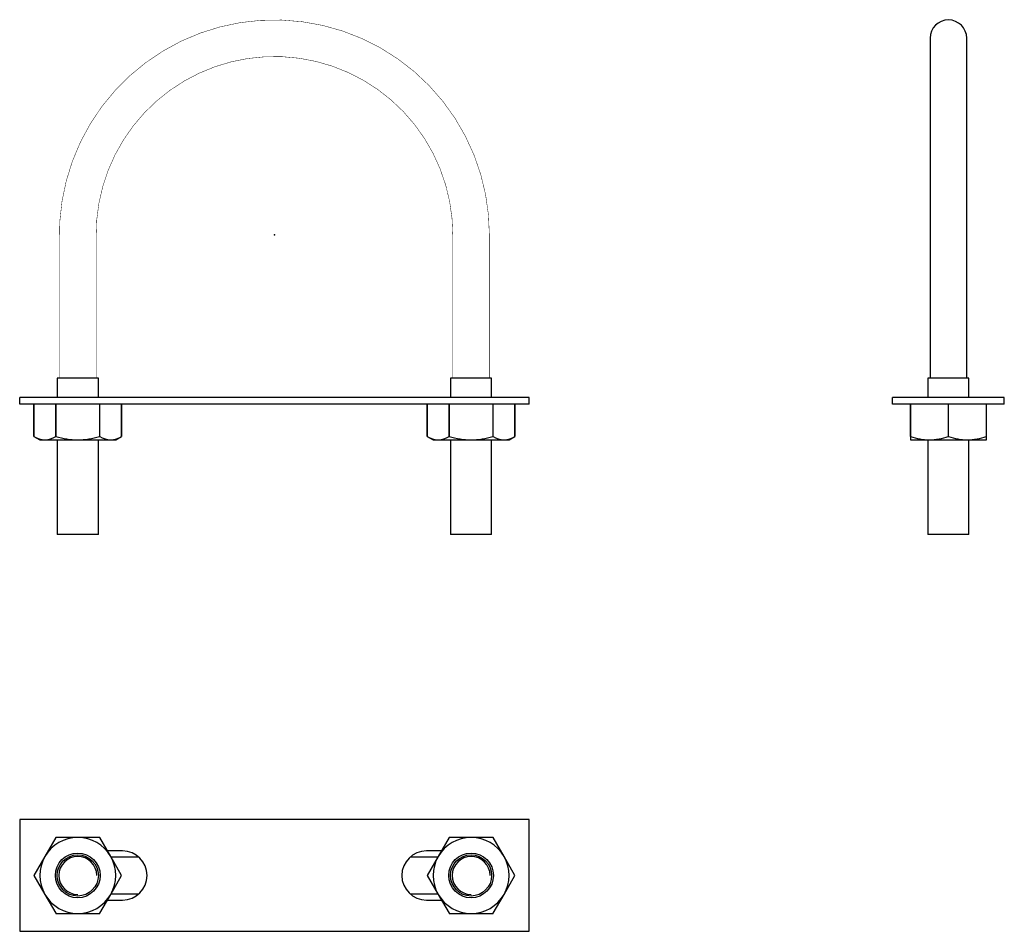
# Model space of a CAD drawing. Extents: x -57 to 163, y -156 to 48.
import ezdxf

# ---------------------------------------------------------------- set-up
doc = ezdxf.new("R2010")
doc.units = 0
doc.header["$LTSCALE"] = 10
doc.header["$MEASUREMENT"] = 0

msp = doc.modelspace()

# ---------------------------------------------------------------- linework, layer by layer
at = {"color": 7, "linetype": 'Continuous'}
for p, q in [((146.70798, 44.007579), (146.707896, -32.094646)), ((154.898733, -32.094646), (154.89865, 44.00755)), ((-39.398286, -32.094646), (-48.598286, -32.094646)), ((-48.598286, -32.094646), (-48.598286, -36.394646)), ((-39.398286, -36.394646), (-39.398286, -32.094646)), ((48.601714, -32.094646), (39.401714, -32.094646)), ((39.401714, -32.094646), (39.401714, -36.394646)), ((48.601714, -36.394646), (48.601714, -32.094646)), ((150.803315, -32.094646), (146.203315, -32.094646)), ((146.203315, -32.094646), (146.203315, -36.394646)), ((155.403315, -32.094646), (150.803315, -32.094646)), ((155.403315, -36.394646), (155.403315, -32.094646)), ((-56.998286, -37.894646), (-56.998286, -36.394646)), ((57.001714, -36.394646), (-56.998286, -36.394646)), ((57.001714, -37.894646), (57.001714, -36.394646)), ((163.303315, -36.394646), (138.303315, -36.394646)), ((138.303315, -37.894646), (138.303315, -36.394646)), ((163.303315, -37.894646), (163.303315, -36.394646)), ((57.001714, -37.894646), (-56.998286, -37.894646)), ((-53.798286, -37.894646), (-53.798286, -45.144091)), ((-53.798252, -45.144091), (-53.798252, -37.894646)), ((-48.920752, -37.894646), (-48.920752, -45.144091)), ((-48.875786, -45.144091), (-48.875786, -37.894646)), ((-39.120787, -37.894646), (-39.120787, -45.144091)), ((-39.07582, -45.144091), (-39.07582, -37.894646)), ((-34.198321, -37.894646), (-34.198321, -45.144091)), ((-34.198286, -45.144091), (-34.198286, -37.894646)), ((34.201714, -37.894646), (34.201714, -45.144091)), ((34.201748, -45.144091), (34.201748, -37.894646)), ((39.079248, -37.894646), (39.079248, -45.144091)), ((39.124214, -45.144091), (39.124214, -37.894646)), ((48.879213, -37.894646), (48.879213, -45.144091)), ((48.92418, -45.144091), (48.92418, -37.894646)), ((53.801679, -37.894646), (53.801679, -45.144091)), ((53.801714, -45.144091), (53.801714, -37.894646)), ((163.303315, -37.894646), (138.303315, -37.894646)), ((142.303315, -37.894646), (142.303315, -45.144091)), ((142.329277, -45.144091), (142.329277, -37.894646)), ((150.777353, -37.894646), (150.777353, -45.144091)), ((150.829277, -45.144091), (150.829277, -37.894646)), ((159.277353, -37.894646), (159.277353, -45.144091)), ((159.303315, -45.144091), (159.303315, -37.894646)), ((-53.798286, -45.144091), (-52.498286, -45.894646)), ((-52.498286, -45.894646), (-51.359502, -45.894646)), ((-51.359502, -45.894646), (-43.998286, -45.894646)), ((-48.920752, -45.144091), (-48.875786, -45.144091)), ((-48.598286, -45.894646), (-48.598286, -67.094646)), ((-43.998286, -45.894646), (-36.63707, -45.894646)), ((-39.398286, -67.094646), (-39.398286, -45.894646)), ((-39.120787, -45.144091), (-39.07582, -45.144091)), ((-36.63707, -45.894646), (-35.498286, -45.894646)), ((-35.498286, -45.894646), (-34.198286, -45.144091)), ((34.201714, -45.144091), (35.501714, -45.894646)), ((35.501714, -45.894646), (36.640498, -45.894646)), ((36.640498, -45.894646), (44.001714, -45.894646)), ((39.079248, -45.144091), (39.124214, -45.144091)), ((39.401714, -45.894646), (39.401714, -67.094646)), ((44.001714, -45.894646), (51.36293, -45.894646)), ((48.601714, -67.094646), (48.601714, -45.894646)), ((48.879213, -45.144091), (48.92418, -45.144091)), ((51.36293, -45.894646), (52.501714, -45.894646)), ((52.501714, -45.894646), (53.801714, -45.144091)), ((142.303315, -45.144091), (142.303315, -45.894646)), ((142.303315, -45.144091), (142.329277, -45.144091)), ((142.303315, -45.894646), (146.553315, -45.894646)), ((146.203315, -45.894646), (146.203315, -67.094646)), ((146.553315, -45.894646), (155.053315, -45.894646)), ((150.777353, -45.144091), (150.829277, -45.144091)), ((155.053315, -45.894646), (159.303315, -45.894646)), ((155.403315, -67.094646), (155.403315, -45.894646)), ((159.277353, -45.144091), (159.303315, -45.144091)), ((159.303315, -45.894646), (159.303315, -45.144091)), ((-39.398286, -67.094646), (-48.598286, -67.094646)), ((48.601714, -67.094646), (39.401714, -67.094646)), ((150.803315, -67.094646), (146.203315, -67.094646)), ((155.403315, -67.094646), (150.803315, -67.094646)), ((57.001714, -130.884252), (-56.998286, -130.884252)), ((-56.998286, -130.884252), (-56.998286, -155.884252)), ((57.001714, -155.884252), (57.001714, -130.884252)), ((-48.920752, -134.910214), (-51.359502, -139.134252)), ((-43.998286, -134.884252), (-48.875786, -134.884252)), ((-39.120787, -134.884252), (-43.998286, -134.884252)), ((-36.63707, -139.134252), (-39.07582, -134.910214)), ((39.079248, -134.910214), (36.640498, -139.134252)), ((44.001714, -134.884252), (39.124214, -134.884252)), ((48.879213, -134.884252), (44.001714, -134.884252)), ((51.36293, -139.134252), (48.92418, -134.910214)), ((-33.998286, -137.884252), (-37.358758, -137.884252)), ((37.362186, -137.884252), (34.001714, -137.884252)), ((-51.359502, -139.134252), (-53.798252, -143.358291)), ((-34.198321, -143.358291), (-36.63707, -139.134252)), ((-30.334229, -139.288834), (-36.556076, -139.288834)), ((36.562102, -139.288834), (30.333666, -139.288834)), ((36.640498, -139.134252), (34.201748, -143.358291)), ((53.801679, -143.358291), (51.36293, -139.134252)), ((-53.798252, -143.410214), (-51.359502, -147.634252)), ((-36.63707, -147.634252), (-34.198321, -143.410214)), ((34.201748, -143.410214), (36.640498, -147.634252)), ((51.36293, -147.634252), (53.801679, -143.410214)), ((-36.555987, -147.47967), (-30.332411, -147.479671)), ((30.339509, -147.47967), (36.557403, -147.47967)), ((-51.359502, -147.634252), (-48.920752, -151.858291)), ((-39.07582, -151.858291), (-36.63707, -147.634252)), ((-37.358758, -148.884252), (-33.998286, -148.884252)), ((34.001714, -148.884252), (37.362186, -148.884252)), ((36.640498, -147.634252), (39.079248, -151.858291)), ((48.92418, -151.858291), (51.36293, -147.634252)), ((-48.875786, -151.884252), (-43.998286, -151.884252)), ((-43.998286, -151.884252), (-39.120787, -151.884252)), ((39.124214, -151.884252), (44.001714, -151.884252)), ((44.001714, -151.884252), (48.879213, -151.884252)), ((-56.998286, -155.884252), (57.001714, -155.884252))]:
    msp.add_line(p, q, dxfattribs=at)
at = {"color": 7, "linetype": 'Continuous', "const_width": 0.1}
for points in [[(48.093292, -32.094646), (48.093292, -0.248405, 1.020242), (-48.089864, -1.703513), (-48.089864, -32.094646)], [(-39.898286, -32.094646), (-39.898286, -0.542448, -1.00864), (39.901714, -0.14407), (39.901714, -32.094646)]]:
    msp.add_lwpolyline(points, format="xyb", dxfattribs=at)
at = {"color": 7, "linetype": 'Continuous'}
for centre, radius in [((-43.998286, -143.384252), 5), ((-43.998286, -143.384252), 4.6), ((44.001714, -143.384252), 5), ((44.001714, -143.384252), 4.6)]:
    msp.add_circle(centre, radius, dxfattribs=at)
for centre, radius, start, end in [((150.803315, 44.001593), 4.095338, 0.082723, 179.917277), ((-51.239736, -41.168151), 4.728012, 237.238733, 268.548476), ((-51.530125, -41.002903), 4.894718, 271.997657, 302.215134), ((-43.803791, -28.407173), 17.488554, 253.14097, 269.362785), ((-44.193284, -28.403906), 17.491827, 270.638743, 286.857502), ((-36.503375, -41.122893), 4.773626, 237.3921, 268.395109), ((-36.807693, -41.002903), 4.894718, 271.997657, 302.215134), ((36.760264, -41.168151), 4.728012, 237.238733, 268.548476), ((36.469875, -41.002903), 4.894718, 271.997657, 302.215134), ((44.196209, -28.407173), 17.488554, 253.14097, 269.362785), ((43.806716, -28.403906), 17.491827, 270.638743, 286.857502), ((51.496625, -41.122893), 4.773626, 237.3921, 268.395109), ((51.192307, -41.002903), 4.894718, 271.997657, 302.215134), ((146.696715, -32.826132), 13.069301, 250.477601, 269.371323), ((146.339592, -32.430361), 13.465981, 270.909399, 289.241678), ((155.196705, -32.826189), 13.069244, 250.477559, 269.371364), ((154.870369, -32.603572), 13.292334, 270.788602, 289.362475), ((-43.998286, -143.384252), 8.5, 90, 150), ((-43.998286, -143.384252), 9.8, 119.848215, 120.151785), ((-43.998286, -143.384252), 8.5, 30, 90), ((-43.998286, -143.384252), 9.8, 59.848215, 60.151785), ((44.001714, -143.384252), 8.5, 90, 150), ((44.001714, -143.384252), 9.8, 119.848215, 120.151785), ((44.001714, -143.384252), 8.5, 30, 90), ((44.001714, -143.384252), 9.8, 59.848215, 60.151785), ((-33.998286, -143.384252), 5.5, 0, 90), ((34.001714, -143.384252), 5.5, 90, 180), ((-43.998286, -143.384252), 8.5, 150, 210), ((-43.998286, -143.384252), 4.25, 0, 270), ((-43.998286, -143.384252), 8.5, 330, 30), ((44.001714, -143.384252), 8.5, 150, 210), ((44.001714, -143.384252), 4.25, 0, 270), ((44.001714, -143.384252), 8.5, 330, 30), ((-43.998286, -143.384252), 9.8, 179.848215, 180.151785), ((-43.998286, -143.384252), 9.8, 359.848215, 0.151785), ((-33.998286, -143.384252), 5.5, 270, 360), ((34.001714, -143.384252), 5.5, 180, 270), ((44.001714, -143.384252), 9.8, 179.848215, 180.151785), ((44.001714, -143.384252), 9.8, 359.848215, 0.151785), ((-43.998286, -143.384252), 8.5, 210, 270), ((-43.998286, -143.384252), 8.5, 270, 330), ((44.001714, -143.384252), 8.5, 210, 270), ((44.001714, -143.384252), 8.5, 270, 330), ((-43.998286, -143.384252), 9.8, 239.848215, 240.151785), ((-43.998286, -143.384252), 9.8, 299.848215, 300.151785), ((44.001714, -143.384252), 9.8, 239.848215, 240.151785), ((44.001714, -143.384252), 9.8, 299.848215, 300.151785)]:
    msp.add_arc(centre, radius, start, end, dxfattribs=at)
at = {"color": 7}
msp.add_point((0, 0), dxfattribs=at)

doc.saveas('drawing.dxf')
